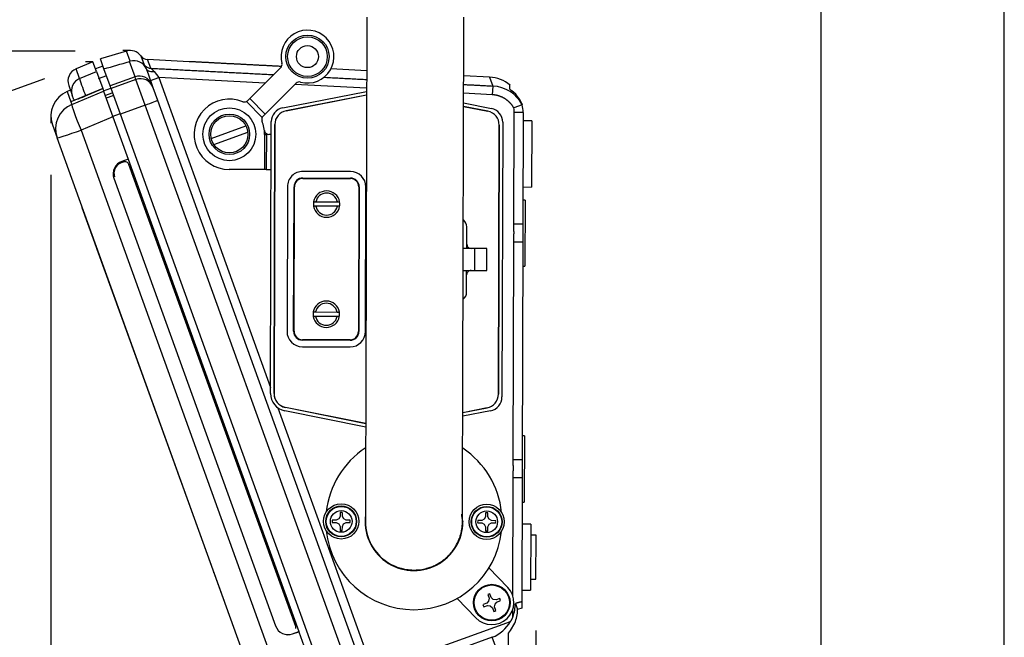
# Model space of a CAD drawing. Extents: x 157 to 1624, y 101 to 2376.
# Drawn here: x 1400 to 1624, y 1433 to 1573 of the extents above; entities that cross this region are included whole.
import ezdxf

# ---------------------------------------------------------------- set-up
doc = ezdxf.new("R2010")
doc.units = 0
doc.header["$LTSCALE"] = 8.333333
doc.layers.get('0').update_dxf_attribs({"linetype": 'CONTINUOUS'})
doc.layers.get('DEFPOINTS').update_dxf_attribs({"linetype": 'CONTINUOUS'})
doc.layers.add('ENTRY', color=7, linetype='CONTINUOUS')

msp = doc.modelspace()

# ---------------------------------------------------------------- linework, layer by layer
at = {"color": 7, "linetype": 'CONTINUOUS'}
for p, q in [((1412.9, 1565.78), (1346.66, 1565.78)), ((1424.57, 1565.78), (1418.67, 1563.99)), ((1425.44, 1565.91), (1423.77, 1565.91)), ((1425.4, 1563.48), (1424.57, 1565.78)), ((1416.98, 1563.38), (1413.14, 1561.77)), ((1416.98, 1563.38), (1415.31, 1563.38)), ((1417.78, 1561.16), (1416.98, 1563.38)), ((1419.47, 1561.77), (1418.67, 1563.99)), ((1425.25, 1563.43), (1425.4, 1563.48)), ((1426.52, 1559.92), (1425.25, 1563.43)), ((1427.86, 1564.68), (1428.57, 1562.7)), ((1430.08, 1561.89), (1429.37, 1563.87)), ((1438.82, 1563.38), (1429.37, 1563.87)), ((1413.94, 1559.55), (1413.14, 1561.77)), ((1413.94, 1559.55), (1417.78, 1561.16)), ((1419.25, 1562.39), (1417.55, 1561.78)), ((1417.78, 1561.16), (1419.18, 1557.27)), ((1420.87, 1557.88), (1419.47, 1561.77)), ((1429.08, 1561.65), (1429.02, 1561.83)), ((1429.08, 1561.65), (1430.32, 1558.23)), ((1430.83, 1561.18), (1431.88, 1559.79)), ((1459.57, 1562.03), (1452.52, 1555.02)), ((1479.06, 1561.31), (1470.94, 1561.72)), ((1420.05, 1560.17), (1418.17, 1559.5)), ((1426.52, 1559.92), (1420.87, 1557.88)), ((1426.73, 1559.34), (1421.08, 1557.31)), ((1426.73, 1559.34), (1426.52, 1559.92)), ((1428.83, 1553.52), (1426.73, 1559.34)), ((1430, 1559.12), (1431.88, 1559.79)), ((1456.06, 1558.54), (1431.88, 1559.79)), ((1431.88, 1559.79), (1457.26, 1489.46)), ((1506.94, 1559.87), (1501.06, 1560.17)), ((1506.94, 1559.87), (1507.67, 1557.86)), ((1411.87, 1556.9), (1411.12, 1556.58)), ((1411.48, 1557.98), (1412.28, 1555.77)), ((1419.18, 1557.27), (1411.97, 1554.24)), ((1412.17, 1553.68), (1419.39, 1556.7)), ((1415.31, 1555.65), (1419.18, 1557.27)), ((1419.18, 1557.27), (1419.39, 1556.7)), ((1419.36, 1556.78), (1421.05, 1557.39)), ((1419.39, 1556.7), (1421.49, 1550.88)), ((1421.08, 1557.31), (1420.87, 1557.88)), ((1423.19, 1551.48), (1421.08, 1557.31)), ((1430.32, 1558.23), (1430.56, 1557.54)), ((1430.56, 1557.54), (1431.62, 1554.63)), ((1456.05, 1551.48), (1463.1, 1558.48)), ((1479.05, 1557.35), (1462.8, 1558.19)), ((1507.67, 1557.86), (1507.56, 1555.87)), ((1511.55, 1557.11), (1511.55, 1558.11)), ((1411.12, 1556.58), (1411.97, 1554.24)), ((1412.67, 1554.7), (1412.28, 1555.77)), ((1421.45, 1556.29), (1419.57, 1555.61)), ((1421.66, 1555.71), (1419.78, 1555.03)), ((1431.62, 1554.63), (1477.82, 1426.58)), ((1452.02, 1554.52), (1452.52, 1555.02)), ((1452.52, 1555.02), (1456.05, 1551.48)), ((1460.01, 1552.9), (1479.05, 1556.62)), ((1460.81, 1552.26), (1479.05, 1555.82)), ((1479.05, 1555.81), (1460.81, 1552.25)), ((1507.56, 1555.87), (1501.05, 1556.2)), ((1411.97, 1554.24), (1412.17, 1553.68)), ((1428.83, 1553.52), (1423.19, 1551.48)), ((1475.04, 1425.47), (1428.83, 1553.52)), ((1455.37, 1550.74), (1451.79, 1554.35)), ((1501.04, 1554.04), (1507.35, 1552.77)), ((1501.04, 1553.24), (1506.55, 1552.13)), ((1506.55, 1552.12), (1501.04, 1553.23)), ((1514.35, 1553.56), (1512.45, 1552.88)), ((1514.28, 1553.88), (1514.35, 1553.56)), ((1514.35, 1553.56), (1514.35, 1553.56)), ((1407.45, 1551.05), (1407.45, 1549.39)), ((1421.49, 1550.88), (1414.27, 1547.86)), ((1423.17, 1551.53), (1421.28, 1550.86)), ((1421.49, 1550.88), (1424.96, 1541.27)), ((1469.39, 1423.43), (1423.19, 1551.48)), ((1456.05, 1551.48), (1455.55, 1550.98)), ((1512.46, 1526.49), (1512.53, 1551.86)), ((1514.53, 1551.86), (1512.53, 1551.86)), ((1514.53, 1551.86), (1514.46, 1526.48)), ((1407.81, 1549.02), (1408.85, 1546.12)), ((1414.27, 1547.86), (1457.95, 1426.81)), ((1443.81, 1545.96), (1451.66, 1548.79)), ((1457.25, 1488.08), (1457.42, 1549.77)), ((1458.05, 1488.06), (1458.22, 1549.12)), ((1458.22, 1549.12), (1458.05, 1488.07)), ((1509.12, 1548.98), (1508.95, 1487.92)), ((1508.95, 1487.93), (1509.12, 1548.98)), ((1509.92, 1549.62), (1509.75, 1487.28)), ((1516.53, 1549.93), (1514.53, 1549.94)), ((1516.53, 1549.93), (1516.48, 1534.93)), ((1452.53, 1425.07), (1408.85, 1546.12)), ((1444.41, 1544.58), (1452.08, 1547.35)), ((1455.91, 1546.88), (1455.88, 1538.88)), ((1455.91, 1546.88), (1456.31, 1546.88)), ((1456.31, 1546.88), (1456.28, 1538.88)), ((1456.91, 1546.88), (1456.85, 1546.88)), ((1424.96, 1541.27), (1423.54, 1540.76)), ((1424.96, 1541.27), (1463.66, 1434.02)), ((1423.86, 1540.62), (1423.39, 1540.45)), ((1423.86, 1540.61), (1423.39, 1540.44)), ((1423.39, 1540.45), (1423.39, 1540.44)), ((1423.86, 1540.61), (1423.86, 1540.62)), ((1462.97, 1435.2), (1425.14, 1540.02)), ((1425.14, 1540.02), (1425.14, 1540.01)), ((1462.96, 1435.19), (1425.14, 1540.01)), ((1455.88, 1538.88), (1447.88, 1538.9)), ((1456.28, 1538.88), (1455.88, 1538.88)), ((1456.28, 1538.88), (1456.88, 1538.88)), ((1407.45, 1537.72), (1407.45, 1351.73)), ((1421.74, 1536.93), (1458.41, 1435.31)), ((1421.76, 1538.42), (1421.76, 1538.41)), ((1475.39, 1538.45), (1464.59, 1538.48)), ((1464.59, 1536.98), (1475.39, 1536.95)), ((1464.59, 1536.88), (1475.39, 1536.85)), ((1461.08, 1534.99), (1460.99, 1502.19)), ((1462.49, 1502.18), (1462.58, 1534.98)), ((1462.59, 1502.18), (1462.68, 1534.98)), ((1477.28, 1534.94), (1477.19, 1502.14)), ((1477.38, 1534.94), (1477.29, 1502.14)), ((1478.79, 1502.14), (1478.88, 1534.94)), ((1514.48, 1534.94), (1516.48, 1534.93)), ((1414.56, 1530.3), (1414.47, 1530.26)), ((1414.47, 1530.26), (1446.7, 1440.95)), ((1467.52, 1530.57), (1467.01, 1530.57)), ((1467.02, 1531.57), (1467.53, 1531.57)), ((1472.42, 1530.55), (1467.52, 1530.57)), ((1467.53, 1531.57), (1472.42, 1531.55)), ((1472.42, 1531.55), (1472.93, 1531.55)), ((1472.93, 1530.55), (1472.42, 1530.55)), ((1514.98, 1531.94), (1514.48, 1531.94)), ((1514.98, 1531.94), (1514.93, 1516.94)), ((1501.75, 1520.97), (1501.76, 1525.87)), ((1514.46, 1526.48), (1512.46, 1526.49)), ((1514.46, 1526.48), (1514.45, 1522.4)), ((1416.99, 1523.25), (1417, 1523.26)), ((1416.99, 1523.25), (1417.85, 1520.86)), ((1503.6, 1520.97), (1500.95, 1520.98)), ((1503.58, 1515.97), (1503.6, 1520.97)), ((1506.35, 1520.96), (1503.6, 1520.97)), ((1506.33, 1515.96), (1506.35, 1520.96)), ((1512.31, 1472.99), (1512.45, 1522.4)), ((1514.45, 1522.4), (1512.45, 1522.4)), ((1514.45, 1522.4), (1514.31, 1472.98)), ((1417.85, 1520.86), (1417.86, 1520.86)), ((1417.85, 1520.86), (1435.51, 1471.93)), ((1514.43, 1516.94), (1514.93, 1516.94)), ((1500.94, 1515.98), (1503.58, 1515.97)), ((1501.72, 1511.07), (1501.73, 1515.97)), ((1503.58, 1515.97), (1506.33, 1515.96)), ((1466.95, 1506.57), (1467.46, 1506.57)), ((1467.45, 1505.57), (1466.95, 1505.57)), ((1472.35, 1505.55), (1467.45, 1505.57)), ((1467.46, 1506.57), (1472.36, 1506.55)), ((1472.86, 1505.55), (1472.35, 1505.55)), ((1472.36, 1506.55), (1472.86, 1506.55)), ((1464.48, 1498.68), (1475.28, 1498.65)), ((1475.29, 1500.25), (1464.49, 1500.28)), ((1475.29, 1500.15), (1464.49, 1500.18)), ((1458.94, 1484.81), (1480.49, 1425.08)), ((1478.84, 1480.46), (1460.47, 1484.15)), ((1460.62, 1484.93), (1478.84, 1481.26)), ((1478.84, 1481.26), (1460.62, 1484.92)), ((1500.85, 1483.72), (1506.37, 1484.8)), ((1506.37, 1484.79), (1500.85, 1483.71)), ((1507.17, 1484.15), (1500.85, 1482.91)), ((1514.83, 1478.44), (1514.33, 1478.44)), ((1514.83, 1478.44), (1514.79, 1463.44)), ((1435.51, 1471.93), (1435.52, 1471.94)), ((1435.51, 1471.93), (1436.68, 1468.7)), ((1514.31, 1472.98), (1512.31, 1472.99)), ((1514.31, 1472.98), (1514.3, 1468.9)), ((1436.68, 1468.7), (1436.68, 1468.7)), ((1512.23, 1442.06), (1512.3, 1468.9)), ((1514.3, 1468.9), (1512.3, 1468.9)), ((1514.3, 1468.9), (1514.22, 1440.74)), ((1514.29, 1463.44), (1514.79, 1463.44)), ((1473.04, 1461.08), (1473.02, 1460.17)), ((1473.55, 1460.17), (1473.54, 1461.08)), ((1506.04, 1460.99), (1506.02, 1460.08)), ((1506.55, 1460.08), (1506.54, 1460.99)), ((1472.15, 1459.31), (1471.25, 1459.3)), ((1471.25, 1458.8), (1472.15, 1458.78)), ((1472.72, 1459.61), (1472.15, 1459.31)), ((1472.15, 1458.78), (1472.71, 1458.48)), ((1472.71, 1458.48), (1473.01, 1457.91)), ((1473.02, 1460.17), (1472.72, 1459.61)), ((1473.54, 1457.91), (1473.84, 1458.48)), ((1473.85, 1459.61), (1473.55, 1460.17)), ((1473.84, 1458.48), (1474.41, 1458.77)), ((1474.41, 1459.31), (1473.85, 1459.61)), ((1475.32, 1459.29), (1474.41, 1459.31)), ((1474.41, 1458.77), (1475.31, 1458.79)), ((1505.15, 1459.22), (1504.25, 1459.21)), ((1504.25, 1458.71), (1505.15, 1458.69)), ((1505.72, 1459.52), (1505.15, 1459.22)), ((1505.15, 1458.69), (1505.71, 1458.39)), ((1506.02, 1460.08), (1505.72, 1459.52)), ((1506.85, 1459.52), (1506.55, 1460.08)), ((1506.84, 1458.38), (1507.41, 1458.68)), ((1507.41, 1459.21), (1506.85, 1459.52)), ((1508.32, 1459.2), (1507.41, 1459.21)), ((1507.41, 1458.68), (1508.31, 1458.7)), ((1516.27, 1458.43), (1514.27, 1458.44)), ((1516.27, 1458.43), (1516.23, 1443.43)), ((1473.01, 1457.91), (1473.02, 1457.01)), ((1473.52, 1457.01), (1473.54, 1457.91)), ((1505.71, 1458.39), (1506.01, 1457.82)), ((1506.01, 1457.82), (1506.02, 1456.92)), ((1506.52, 1456.92), (1506.54, 1457.82)), ((1506.54, 1457.82), (1506.84, 1458.38)), ((1517.47, 1455.93), (1516.27, 1455.93)), ((1517.44, 1445.93), (1517.47, 1455.93)), ((1444.36, 1447.4), (1444.37, 1447.41)), ((1511.05, 1444.07), (1506.8, 1448.49)), ((1516.24, 1445.93), (1517.44, 1445.93)), ((1514.23, 1443.44), (1516.23, 1443.43)), ((1446.79, 1440.98), (1446.7, 1440.95)), ((1499.59, 1441.57), (1503.84, 1437.14)), ((1506.72, 1440.95), (1506.29, 1440.47)), ((1506.52, 1442.43), (1506.81, 1441.58)), ((1506.81, 1441.58), (1506.72, 1440.95)), ((1507.31, 1441.76), (1506.99, 1442.6)), ((1507.78, 1441.33), (1507.31, 1441.76)), ((1508.42, 1441.24), (1507.78, 1441.33)), ((1508.17, 1440.27), (1508.6, 1440.74)), ((1509.27, 1441.53), (1508.42, 1441.24)), ((1508.6, 1440.74), (1509.44, 1441.06)), ((1514.22, 1440.74), (1514.22, 1439.36)), ((1506.29, 1440.47), (1505.45, 1440.15)), ((1505.61, 1439.68), (1506.47, 1439.97)), ((1506.47, 1439.97), (1507.1, 1439.88)), ((1507.1, 1439.88), (1507.58, 1439.45)), ((1507.58, 1439.45), (1507.9, 1438.61)), ((1508.08, 1439.63), (1508.17, 1440.27)), ((1508.37, 1438.78), (1508.08, 1439.63)), ((1512.22, 1437.43), (1512.22, 1439.13)), ((1512.79, 1440.38), (1513.28, 1439.02)), ((1514.22, 1439.36), (1513.28, 1439.02)), ((1480.49, 1425.08), (1511.68, 1436.34)), ((1462.25, 1433.51), (1463.66, 1434.02)), ((1462.25, 1433.5), (1463.66, 1434.01)), ((1462.96, 1435.19), (1462.97, 1435.2)), ((1463.02, 1434.72), (1463.02, 1434.73)), ((1463.66, 1434.02), (1463.66, 1434.01)), ((1463.66, 1434.01), (1467.7, 1422.81)), ((1511.69, 1434.3), (1512.63, 1435.94)), ((1512.65, 1435.94), (1512.63, 1435.94)), ((1517.44, 1434.26), (1517.44, 1351.73)), ((1462.25, 1433.51), (1462.25, 1433.5)), ((1507.56, 1432.73), (1480.77, 1423.07)), ((1508.93, 1428.93), (1507.56, 1432.73)), ((1511.2, 1430.2), (1511.21, 1433.67))]:
    msp.add_line(p, q, dxfattribs=at)
for points in [[(1479.1, 1573.47), (1479.09, 1572.39), (1479.09, 1571.3), (1479.09, 1570.22), (1479.08, 1569.13), (1479.08, 1568.05), (1479.08, 1566.96), (1479.07, 1565.88), (1479.07, 1564.79), (1479.07, 1563.71), (1479.07, 1562.62), (1479.06, 1561.54), (1479.06, 1560.45), (1479.06, 1559.37), (1479.05, 1558.28), (1479.05, 1557.2), (1479.05, 1556.11), (1479.04, 1555.03), (1479.04, 1553.94), (1479.04, 1552.86), (1479.04, 1551.77), (1479.03, 1550.69), (1479.03, 1549.6), (1479.03, 1548.52), (1479.02, 1547.43), (1479.02, 1546.35), (1479.02, 1545.26), (1479.01, 1544.18), (1479.01, 1543.09), (1479.01, 1542), (1479.01, 1540.92), (1479, 1539.83), (1479, 1538.75), (1479, 1537.66), (1478.99, 1536.58), (1478.99, 1535.49), (1478.99, 1534.41), (1478.98, 1533.32), (1478.98, 1532.24), (1478.98, 1531.15), (1478.98, 1530.07), (1478.97, 1528.98), (1478.97, 1527.9), (1478.97, 1526.81), (1478.96, 1525.73), (1478.96, 1524.64), (1478.96, 1523.56), (1478.96, 1522.47), (1478.95, 1521.39), (1478.95, 1520.3), (1478.95, 1519.22), (1478.94, 1518.13), (1478.94, 1517.05), (1478.94, 1515.96), (1478.93, 1514.88), (1478.93, 1513.79), (1478.93, 1512.71), (1478.93, 1511.62), (1478.92, 1510.54), (1478.92, 1509.45), (1478.92, 1508.37), (1478.91, 1507.28), (1478.91, 1506.2), (1478.91, 1505.11), (1478.9, 1504.03), (1478.9, 1502.94), (1478.9, 1501.86), (1478.9, 1500.77), (1478.89, 1499.68), (1478.89, 1498.6), (1478.89, 1497.51), (1478.88, 1496.43), (1478.88, 1495.34), (1478.88, 1494.26), (1478.87, 1493.19), (1478.87, 1492.11), (1478.87, 1491.05), (1478.87, 1489.99), (1478.86, 1488.93), (1478.86, 1487.88), (1478.86, 1486.84), (1478.85, 1485.81), (1478.85, 1484.79), (1478.85, 1483.78), (1478.85, 1482.78), (1478.84, 1481.79), (1478.84, 1480.82), (1478.84, 1479.85), (1478.84, 1478.9), (1478.83, 1477.97), (1478.83, 1477.04), (1478.83, 1476.14), (1478.83, 1475.25), (1478.82, 1474.38), (1478.82, 1473.52), (1478.82, 1472.68), (1478.82, 1471.86), (1478.81, 1471.06), (1478.81, 1470.28), (1478.81, 1469.52), (1478.81, 1468.78), (1478.81, 1468.06), (1478.81, 1467.37), (1478.8, 1466.69), (1478.8, 1466.04), (1478.8, 1465.41), (1478.8, 1464.81), (1478.8, 1464.22), (1478.8, 1463.67), (1478.8, 1463.13), (1478.8, 1462.63), (1478.8, 1462.15), (1478.8, 1461.69), (1478.8, 1461.26), (1478.8, 1460.85), (1478.8, 1460.48), (1478.8, 1460.13), (1478.8, 1459.8), (1478.8, 1459.51), (1478.8, 1459.25), (1478.8, 1459.01), (1478.8, 1458.8), (1478.81, 1458.62), (1478.81, 1458.46), (1478.81, 1458.33), (1478.81, 1458.22), (1478.81, 1458.14), (1478.82, 1458.08), (1478.82, 1458.03), (1478.82, 1458), (1478.83, 1457.97), (1478.83, 1457.95), (1478.83, 1457.93), (1478.84, 1457.9), (1478.84, 1457.87), (1478.84, 1457.84), (1478.85, 1457.8), (1478.85, 1457.76), (1478.86, 1457.72), (1478.86, 1457.68), (1478.86, 1457.64), (1478.87, 1457.6), (1478.87, 1457.56), (1478.88, 1457.52), (1478.88, 1457.49), (1478.89, 1457.45), (1478.9, 1457.41), (1478.9, 1457.36), (1478.91, 1457.31), (1478.92, 1457.25), (1478.93, 1457.19), (1478.94, 1457.13), (1478.95, 1457.05), (1478.97, 1456.96), (1478.99, 1456.87), (1479.01, 1456.76), (1479.03, 1456.65), (1479.06, 1456.52), (1479.1, 1456.37), (1479.14, 1456.22), (1479.18, 1456.04), (1479.24, 1455.86), (1479.3, 1455.65), (1479.38, 1455.42), (1479.47, 1455.17), (1479.57, 1454.9), (1479.7, 1454.6), (1479.85, 1454.27), (1480.03, 1453.91), (1480.25, 1453.51), (1480.51, 1453.07), (1480.84, 1452.58), (1481.26, 1452.04), (1481.79, 1451.44), (1482.44, 1450.8), (1483.24, 1450.15), (1484.08, 1449.59), (1484.6, 1449.29), (1485.01, 1449.09), (1485.37, 1448.92), (1485.7, 1448.78), (1486.01, 1448.66), (1486.31, 1448.56), (1486.6, 1448.47), (1486.87, 1448.39), (1487.14, 1448.32), (1487.4, 1448.26), (1487.65, 1448.21), (1487.89, 1448.16), (1488.13, 1448.12), (1488.36, 1448.09), (1488.6, 1448.06), (1488.83, 1448.04), (1489.07, 1448.02), (1489.33, 1448.01), (1489.6, 1448), (1489.9, 1448), (1490.25, 1448.01), (1490.73, 1448.04), (1491.54, 1448.14), (1492.29, 1448.29), (1492.7, 1448.39), (1492.98, 1448.47), (1493.23, 1448.55), (1493.48, 1448.64), (1493.73, 1448.73), (1493.99, 1448.83), (1494.25, 1448.94), (1494.5, 1449.06), (1494.76, 1449.19), (1495.02, 1449.32), (1495.27, 1449.47), (1495.53, 1449.62), (1495.78, 1449.77), (1496.03, 1449.94), (1496.27, 1450.12), (1496.52, 1450.3), (1496.76, 1450.49), (1496.99, 1450.69), (1497.23, 1450.9), (1497.45, 1451.11), (1497.67, 1451.34), (1497.89, 1451.56), (1498.1, 1451.8), (1498.3, 1452.04), (1498.49, 1452.28), (1498.68, 1452.53), (1498.86, 1452.78), (1499.02, 1453.03), (1499.18, 1453.28), (1499.32, 1453.53), (1499.46, 1453.77), (1499.59, 1454.01), (1499.7, 1454.24), (1499.81, 1454.48), (1499.91, 1454.7), (1500, 1454.93), (1500.08, 1455.14), (1500.16, 1455.36), (1500.23, 1455.57), (1500.3, 1455.77), (1500.36, 1455.97), (1500.41, 1456.16), (1500.46, 1456.34), (1500.5, 1456.52), (1500.54, 1456.7), (1500.57, 1456.86), (1500.6, 1457.02), (1500.63, 1457.18), (1500.65, 1457.32), (1500.67, 1457.46), (1500.69, 1457.6), (1500.71, 1457.72), (1500.72, 1457.84), (1500.73, 1457.96), (1500.74, 1458.06), (1500.75, 1458.17), (1500.76, 1458.26), (1500.76, 1458.35), (1500.77, 1458.43), (1500.77, 1458.51), (1500.77, 1458.58), (1500.77, 1458.64), (1500.78, 1458.7), (1500.78, 1458.75), (1500.78, 1458.79), (1500.78, 1458.84), (1500.78, 1458.87), (1500.78, 1458.91), (1500.78, 1458.95), (1500.78, 1459), (1500.78, 1459.07), (1500.78, 1459.16), (1500.78, 1459.27), (1500.78, 1459.41), (1500.78, 1459.59), (1500.78, 1459.8), (1500.78, 1460.03), (1500.78, 1460.3), (1500.78, 1460.59), (1500.79, 1460.91), (1500.79, 1461.26), (1500.79, 1461.63), (1500.79, 1462.04), (1500.79, 1462.47), (1500.79, 1462.93), (1500.79, 1463.41), (1500.79, 1463.92), (1500.8, 1464.46), (1500.8, 1465.02), (1500.8, 1465.61), (1500.8, 1466.22), (1500.8, 1466.85), (1500.8, 1467.51), (1500.81, 1468.19), (1500.81, 1468.9), (1500.81, 1469.63), (1500.81, 1470.38), (1500.81, 1471.15), (1500.82, 1471.94), (1500.82, 1472.75), (1500.82, 1473.58), (1500.82, 1474.42), (1500.83, 1475.29), (1500.83, 1476.17), (1500.83, 1477.07), (1500.83, 1477.99), (1500.84, 1478.92), (1500.84, 1479.87), (1500.84, 1480.83), (1500.84, 1481.81), (1500.85, 1482.79), (1500.85, 1483.79), (1500.85, 1484.8), (1500.85, 1485.82), (1500.86, 1486.85), (1500.86, 1487.89), (1500.86, 1488.94), (1500.87, 1489.99), (1500.87, 1491.06), (1500.87, 1492.12), (1500.87, 1493.2), (1500.88, 1494.28), (1500.88, 1495.36), (1500.88, 1496.44), (1500.89, 1497.53), (1500.89, 1498.61), (1500.89, 1499.7), (1500.9, 1500.79), (1500.9, 1501.87), (1500.9, 1502.96), (1500.9, 1504.04), (1500.91, 1505.13), (1500.91, 1506.21), (1500.91, 1507.3), (1500.92, 1508.38), (1500.92, 1509.47), (1500.92, 1510.55), (1500.93, 1511.64), (1500.93, 1512.72), (1500.93, 1513.81), (1500.93, 1514.89), (1500.94, 1515.98), (1500.94, 1517.06), (1500.94, 1518.15), (1500.95, 1519.23), (1500.95, 1520.32), (1500.95, 1521.4), (1500.96, 1522.49), (1500.96, 1523.57), (1500.96, 1524.66), (1500.96, 1525.74), (1500.97, 1526.83), (1500.97, 1527.91), (1500.97, 1529), (1500.98, 1530.08), (1500.98, 1531.17), (1500.98, 1532.25), (1500.99, 1533.34), (1500.99, 1534.42), (1500.99, 1535.51), (1500.99, 1536.59), (1501, 1537.68), (1501, 1538.76), (1501, 1539.85), (1501.01, 1540.93), (1501.01, 1542.02), (1501.01, 1543.1), (1501.01, 1544.19), (1501.02, 1545.28), (1501.02, 1546.36), (1501.02, 1547.45), (1501.03, 1548.53), (1501.03, 1549.62), (1501.03, 1550.7), (1501.04, 1551.79), (1501.04, 1552.87), (1501.04, 1553.96), (1501.04, 1555.04), (1501.05, 1556.13), (1501.05, 1557.21), (1501.05, 1558.3), (1501.06, 1559.38), (1501.06, 1560.47), (1501.06, 1561.55), (1501.07, 1562.64), (1501.07, 1563.72), (1501.07, 1564.81), (1501.07, 1565.89), (1501.08, 1566.98), (1501.08, 1568.06), (1501.08, 1569.15), (1501.09, 1570.23), (1501.09, 1571.32), (1501.09, 1572.4), (1501.1, 1573.49)], [(1459.62, 1562.31), (1459.44, 1562.31), (1459.26, 1562.32), (1459.07, 1562.33), (1458.89, 1562.34), (1458.7, 1562.35), (1458.52, 1562.36), (1458.33, 1562.37), (1458.15, 1562.38), (1457.96, 1562.39), (1457.78, 1562.4), (1457.59, 1562.41), (1457.41, 1562.42), (1457.22, 1562.43), (1457.03, 1562.44), (1456.85, 1562.45), (1456.66, 1562.46), (1456.47, 1562.47), (1456.28, 1562.48), (1456.1, 1562.49), (1455.91, 1562.5), (1455.72, 1562.51), (1455.53, 1562.51), (1455.34, 1562.52), (1455.16, 1562.53), (1454.97, 1562.54), (1454.78, 1562.55), (1454.59, 1562.56), (1454.4, 1562.57), (1454.21, 1562.58), (1454.02, 1562.59), (1453.83, 1562.6), (1453.64, 1562.61), (1453.45, 1562.62), (1453.26, 1562.63), (1453.07, 1562.64), (1452.88, 1562.65), (1452.69, 1562.66), (1452.5, 1562.67), (1452.31, 1562.68), (1452.12, 1562.69), (1451.93, 1562.7), (1451.74, 1562.71), (1451.55, 1562.72), (1451.36, 1562.73), (1451.17, 1562.74), (1450.98, 1562.75), (1450.8, 1562.76), (1450.61, 1562.77), (1450.42, 1562.78), (1450.23, 1562.79), (1450.04, 1562.8), (1449.85, 1562.81), (1449.66, 1562.82), (1449.47, 1562.83), (1449.28, 1562.84), (1449.09, 1562.85), (1448.91, 1562.86), (1448.72, 1562.87), (1448.53, 1562.88), (1448.34, 1562.89), (1448.15, 1562.9), (1447.97, 1562.91), (1447.78, 1562.91), (1447.59, 1562.92), (1447.41, 1562.93), (1447.22, 1562.94), (1447.03, 1562.95), (1446.84, 1562.96), (1446.66, 1562.97), (1446.47, 1562.98), (1446.29, 1562.99), (1446.1, 1563), (1445.91, 1563.01), (1445.73, 1563.02), (1445.54, 1563.03), (1445.36, 1563.04), (1445.17, 1563.05), (1444.99, 1563.06), (1444.8, 1563.07), (1444.62, 1563.08), (1444.43, 1563.09), (1444.25, 1563.1), (1444.07, 1563.11), (1443.88, 1563.12), (1443.7, 1563.13), (1443.52, 1563.14), (1443.34, 1563.15), (1443.16, 1563.16), (1442.98, 1563.16), (1442.8, 1563.17), (1442.62, 1563.18), (1442.44, 1563.19), (1442.27, 1563.2), (1442.09, 1563.21), (1441.92, 1563.22), (1441.74, 1563.23), (1441.57, 1563.24), (1441.4, 1563.25), (1441.23, 1563.26), (1441.06, 1563.26), (1440.9, 1563.27), (1440.73, 1563.28), (1440.57, 1563.29), (1440.41, 1563.3), (1440.26, 1563.31), (1440.11, 1563.31), (1439.96, 1563.32), (1439.82, 1563.33), (1439.68, 1563.34), (1439.54, 1563.34), (1439.42, 1563.35), (1439.3, 1563.36), (1439.19, 1563.36), (1439.09, 1563.37), (1439, 1563.37), (1438.92, 1563.38), (1438.86, 1563.38), (1438.82, 1563.38), (1438.79, 1563.38), (1438.79, 1563.38)], [(1428.57, 1562.7), (1428.81, 1562.44), (1429.08, 1562.22), (1429.4, 1562.05), (1429.73, 1561.94), (1430.08, 1561.89)], [(1429.02, 1561.83), (1429.13, 1561.62), (1429.31, 1561.44), (1429.54, 1561.3), (1429.81, 1561.2), (1430.13, 1561.14), (1430.47, 1561.14), (1430.83, 1561.18)], [(1430.08, 1561.89), (1430.47, 1561.87), (1430.86, 1561.85), (1431.24, 1561.83), (1431.63, 1561.81), (1432.02, 1561.79), (1432.41, 1561.77), (1432.79, 1561.75), (1433.18, 1561.73), (1433.57, 1561.71), (1433.96, 1561.69), (1434.34, 1561.67), (1434.73, 1561.65), (1435.12, 1561.63), (1435.51, 1561.61), (1435.89, 1561.59), (1436.28, 1561.57), (1436.67, 1561.55), (1437.06, 1561.53), (1437.44, 1561.51), (1437.83, 1561.49), (1438.22, 1561.47), (1438.6, 1561.45), (1438.99, 1561.43), (1439.38, 1561.41), (1439.77, 1561.39), (1440.15, 1561.37), (1440.54, 1561.35), (1440.93, 1561.33), (1441.32, 1561.31), (1441.7, 1561.29), (1442.09, 1561.27), (1442.48, 1561.25), (1442.87, 1561.23), (1443.25, 1561.21), (1443.64, 1561.19), (1444.03, 1561.17), (1444.42, 1561.14), (1444.8, 1561.12), (1445.19, 1561.1), (1445.58, 1561.08), (1445.97, 1561.06), (1446.35, 1561.04), (1446.74, 1561.02), (1447.13, 1561), (1447.51, 1560.98), (1447.9, 1560.96), (1448.29, 1560.94), (1448.68, 1560.92), (1449.06, 1560.9), (1449.45, 1560.88), (1449.84, 1560.86), (1450.23, 1560.84), (1450.61, 1560.82), (1451, 1560.8), (1451.39, 1560.78), (1451.78, 1560.76), (1452.16, 1560.74), (1452.55, 1560.72), (1452.94, 1560.7), (1453.33, 1560.68), (1453.71, 1560.66), (1454.1, 1560.64), (1454.49, 1560.62), (1454.88, 1560.6), (1455.26, 1560.58), (1455.65, 1560.56), (1456.04, 1560.54), (1456.42, 1560.52), (1456.81, 1560.5), (1457.2, 1560.48), (1457.59, 1560.46), (1457.97, 1560.44)], [(1413.94, 1559.55), (1413.44, 1559.28), (1413, 1558.93), (1412.63, 1558.49), (1412.35, 1557.99), (1412.18, 1557.45), (1412.1, 1556.89), (1412.14, 1556.32), (1412.28, 1555.77)], [(1430.56, 1557.54), (1430.31, 1558.07), (1429.96, 1558.55), (1429.52, 1558.94), (1429.02, 1559.24), (1428.46, 1559.44), (1427.88, 1559.52), (1427.3, 1559.49), (1426.73, 1559.34)], [(1469.23, 1559.86), (1469.64, 1559.84), (1470.05, 1559.81), (1470.46, 1559.79), (1470.87, 1559.77), (1471.28, 1559.75), (1471.69, 1559.73), (1472.1, 1559.71), (1472.51, 1559.69), (1472.92, 1559.67), (1473.33, 1559.64), (1473.73, 1559.62), (1474.14, 1559.6), (1474.55, 1559.58), (1474.96, 1559.56), (1475.37, 1559.54), (1475.78, 1559.52), (1476.19, 1559.5), (1476.6, 1559.47), (1477.01, 1559.45), (1477.42, 1559.43), (1477.83, 1559.41), (1478.24, 1559.39), (1478.65, 1559.37), (1479.06, 1559.35)], [(1501.05, 1558.2), (1501.33, 1558.19), (1501.6, 1558.18), (1501.88, 1558.16), (1502.16, 1558.15), (1502.43, 1558.13), (1502.71, 1558.12), (1502.98, 1558.1), (1503.26, 1558.09), (1503.53, 1558.08), (1503.81, 1558.06), (1504.08, 1558.05), (1504.36, 1558.03), (1504.64, 1558.02), (1504.91, 1558), (1505.19, 1557.99), (1505.46, 1557.98), (1505.74, 1557.96), (1506.01, 1557.95), (1506.29, 1557.93), (1506.56, 1557.92), (1506.84, 1557.9), (1507.12, 1557.89), (1507.39, 1557.88), (1507.67, 1557.86)], [(1428.83, 1553.52), (1429.38, 1553.72), (1429.91, 1553.91), (1430.39, 1554.1), (1430.81, 1554.26), (1431.16, 1554.41), (1431.41, 1554.52), (1431.57, 1554.59), (1431.62, 1554.63)], [(1512.45, 1552.88), (1512.42, 1552.93), (1512.38, 1552.99), (1512.35, 1553.04), (1512.32, 1553.09), (1512.28, 1553.14), (1512.25, 1553.2), (1512.21, 1553.25), (1512.18, 1553.3), (1512.14, 1553.35), (1512.11, 1553.4), (1512.07, 1553.45), (1512.03, 1553.5), (1512, 1553.55), (1511.96, 1553.6), (1511.92, 1553.65), (1511.88, 1553.69), (1511.84, 1553.74), (1511.8, 1553.79), (1511.76, 1553.84), (1511.72, 1553.88), (1511.68, 1553.93), (1511.63, 1553.97), (1511.59, 1554.02), (1511.55, 1554.06), (1511.5, 1554.11), (1511.46, 1554.15), (1511.41, 1554.19), (1511.37, 1554.24), (1511.32, 1554.28), (1511.28, 1554.32), (1511.23, 1554.36), (1511.18, 1554.41), (1511.14, 1554.45), (1511.09, 1554.49), (1511.04, 1554.53), (1510.99, 1554.57), (1510.94, 1554.6), (1510.89, 1554.64), (1510.84, 1554.68), (1510.79, 1554.72), (1510.74, 1554.75), (1510.69, 1554.79), (1510.64, 1554.82), (1510.59, 1554.86), (1510.54, 1554.89), (1510.49, 1554.93), (1510.44, 1554.96), (1510.38, 1554.99), (1510.33, 1555.02), (1510.28, 1555.05), (1510.22, 1555.09), (1510.17, 1555.12), (1510.12, 1555.15), (1510.06, 1555.18), (1510.01, 1555.2), (1509.95, 1555.23), (1509.89, 1555.26), (1509.84, 1555.29), (1509.78, 1555.31), (1509.73, 1555.34), (1509.67, 1555.37), (1509.61, 1555.39), (1509.55, 1555.41), (1509.5, 1555.44), (1509.44, 1555.46), (1509.38, 1555.48), (1509.32, 1555.51), (1509.26, 1555.53), (1509.2, 1555.55), (1509.14, 1555.57), (1509.09, 1555.59), (1509.03, 1555.61), (1508.97, 1555.62), (1508.91, 1555.64), (1508.85, 1555.66), (1508.79, 1555.67), (1508.73, 1555.69), (1508.67, 1555.7), (1508.61, 1555.72), (1508.55, 1555.73), (1508.49, 1555.75), (1508.43, 1555.76), (1508.37, 1555.77), (1508.3, 1555.78), (1508.24, 1555.79), (1508.18, 1555.8), (1508.12, 1555.81), (1508.06, 1555.82), (1508, 1555.83), (1507.94, 1555.83), (1507.87, 1555.84), (1507.81, 1555.85), (1507.75, 1555.85), (1507.69, 1555.86), (1507.63, 1555.86), (1507.56, 1555.87)], [(1412.17, 1553.68), (1411.17, 1553.14), (1410.29, 1552.42), (1409.56, 1551.55), (1409, 1550.56), (1408.65, 1549.48), (1408.5, 1548.35), (1408.57, 1547.22), (1408.85, 1546.12)], [(1412.17, 1553.68), (1412.18, 1553.5), (1412.27, 1553.12), (1412.45, 1552.55), (1412.71, 1551.82), (1413.03, 1550.95), (1413.41, 1549.97), (1413.83, 1548.93), (1414.27, 1547.86)], [(1408.85, 1546.12), (1408.97, 1546.12), (1409.28, 1546.19), (1409.78, 1546.34), (1410.45, 1546.55), (1411.27, 1546.81), (1412.2, 1547.13), (1413.21, 1547.48), (1414.27, 1547.86)], [(1423.54, 1540.76), (1423.01, 1540.51), (1422.54, 1540.16), (1422.15, 1539.72), (1421.85, 1539.22), (1421.65, 1538.67), (1421.56, 1538.09), (1421.59, 1537.5), (1421.74, 1536.93)], [(1423.39, 1540.44), (1422.95, 1540.23), (1422.55, 1539.94), (1422.23, 1539.57), (1421.97, 1539.15), (1421.81, 1538.69), (1421.74, 1538.21), (1421.76, 1537.72), (1421.89, 1537.24)], [(1423.39, 1540.45), (1422.98, 1540.26), (1422.61, 1539.99), (1422.29, 1539.67), (1422.04, 1539.29), (1421.86, 1538.87), (1421.76, 1538.42)], [(1425.14, 1540.02), (1425.06, 1540.2), (1424.94, 1540.35), (1424.79, 1540.48), (1424.63, 1540.58), (1424.44, 1540.65), (1424.25, 1540.68), (1424.05, 1540.67), (1423.86, 1540.62)], [(1425.14, 1540.01), (1425.05, 1540.18), (1424.94, 1540.34), (1424.79, 1540.47), (1424.62, 1540.57), (1424.44, 1540.64), (1424.24, 1540.67), (1424.05, 1540.66), (1423.86, 1540.61)], [(1512.45, 1522.4), (1512.45, 1522.46), (1512.45, 1522.51), (1512.45, 1522.57), (1512.45, 1522.63), (1512.45, 1522.69), (1512.45, 1522.74), (1512.45, 1522.8), (1512.45, 1522.86), (1512.45, 1522.91), (1512.46, 1522.97), (1512.46, 1523.03), (1512.46, 1523.08), (1512.46, 1523.14), (1512.46, 1523.2), (1512.46, 1523.25), (1512.46, 1523.31), (1512.46, 1523.37), (1512.46, 1523.42), (1512.46, 1523.48), (1512.47, 1523.54), (1512.47, 1523.59), (1512.47, 1523.65), (1512.47, 1523.71), (1512.47, 1523.76), (1512.47, 1523.82), (1512.47, 1523.88), (1512.47, 1523.93), (1512.47, 1523.99), (1512.47, 1524.05), (1512.47, 1524.1), (1512.47, 1524.16), (1512.47, 1524.22), (1512.47, 1524.27), (1512.47, 1524.33), (1512.48, 1524.39), (1512.48, 1524.44), (1512.48, 1524.5), (1512.48, 1524.56), (1512.48, 1524.61), (1512.48, 1524.67), (1512.48, 1524.73), (1512.48, 1524.78), (1512.47, 1524.84), (1512.47, 1524.9), (1512.47, 1524.96), (1512.47, 1525.01), (1512.47, 1525.07), (1512.47, 1525.13), (1512.47, 1525.18), (1512.47, 1525.24), (1512.47, 1525.3), (1512.47, 1525.35), (1512.47, 1525.41), (1512.47, 1525.47), (1512.47, 1525.52), (1512.47, 1525.58), (1512.47, 1525.64), (1512.47, 1525.69), (1512.47, 1525.75), (1512.47, 1525.81), (1512.46, 1525.86), (1512.46, 1525.92), (1512.46, 1525.98), (1512.46, 1526.03), (1512.46, 1526.09), (1512.46, 1526.15), (1512.46, 1526.2), (1512.46, 1526.26), (1512.46, 1526.32), (1512.46, 1526.37), (1512.46, 1526.43), (1512.46, 1526.49)], [(1512.3, 1468.9), (1512.3, 1468.96), (1512.3, 1469.02), (1512.3, 1469.07), (1512.3, 1469.13), (1512.3, 1469.19), (1512.31, 1469.24), (1512.31, 1469.3), (1512.31, 1469.36), (1512.31, 1469.41), (1512.31, 1469.47), (1512.31, 1469.53), (1512.31, 1469.58), (1512.31, 1469.64), (1512.31, 1469.7), (1512.31, 1469.75), (1512.31, 1469.81), (1512.32, 1469.87), (1512.32, 1469.92), (1512.32, 1469.98), (1512.32, 1470.04), (1512.32, 1470.09), (1512.32, 1470.15), (1512.32, 1470.21), (1512.32, 1470.26), (1512.32, 1470.32), (1512.32, 1470.38), (1512.32, 1470.43), (1512.32, 1470.49), (1512.33, 1470.55), (1512.33, 1470.6), (1512.33, 1470.66), (1512.33, 1470.72), (1512.33, 1470.77), (1512.33, 1470.83), (1512.33, 1470.89), (1512.33, 1470.94), (1512.33, 1471), (1512.33, 1471.06), (1512.33, 1471.11), (1512.33, 1471.17), (1512.33, 1471.23), (1512.33, 1471.29), (1512.33, 1471.34), (1512.33, 1471.4), (1512.33, 1471.46), (1512.33, 1471.51), (1512.33, 1471.57), (1512.33, 1471.63), (1512.33, 1471.68), (1512.32, 1471.74), (1512.32, 1471.8), (1512.32, 1471.85), (1512.32, 1471.91), (1512.32, 1471.97), (1512.32, 1472.02), (1512.32, 1472.08), (1512.32, 1472.14), (1512.32, 1472.19), (1512.32, 1472.25), (1512.32, 1472.31), (1512.32, 1472.36), (1512.32, 1472.42), (1512.32, 1472.48), (1512.32, 1472.53), (1512.31, 1472.59), (1512.31, 1472.65), (1512.31, 1472.7), (1512.31, 1472.76), (1512.31, 1472.82), (1512.31, 1472.87), (1512.31, 1472.93), (1512.31, 1472.99)], [(1514.22, 1440.74), (1514.22, 1440.74), (1514.22, 1440.74), (1514.22, 1440.74), (1514.22, 1440.75), (1514.22, 1440.75), (1514.21, 1440.75), (1514.21, 1440.75), (1514.2, 1440.75), (1514.2, 1440.76), (1514.19, 1440.76), (1514.19, 1440.76), (1514.18, 1440.76), (1514.17, 1440.76), (1514.16, 1440.76), (1514.15, 1440.76), (1514.14, 1440.76), (1514.13, 1440.76), (1514.12, 1440.75), (1514.11, 1440.75), (1514.09, 1440.75), (1514.08, 1440.75), (1514.07, 1440.75), (1514.05, 1440.74), (1514.04, 1440.74), (1514.02, 1440.74), (1514.01, 1440.74), (1513.99, 1440.73), (1513.97, 1440.73), (1513.95, 1440.73), (1513.94, 1440.72), (1513.92, 1440.72), (1513.9, 1440.71), (1513.88, 1440.71), (1513.86, 1440.7), (1513.84, 1440.7), (1513.81, 1440.69), (1513.79, 1440.69), (1513.77, 1440.68), (1513.75, 1440.68), (1513.72, 1440.67), (1513.7, 1440.66), (1513.68, 1440.66), (1513.65, 1440.65), (1513.63, 1440.64), (1513.6, 1440.64), (1513.57, 1440.63), (1513.55, 1440.62), (1513.52, 1440.61), (1513.49, 1440.61), (1513.47, 1440.6), (1513.44, 1440.59), (1513.41, 1440.58), (1513.38, 1440.57), (1513.35, 1440.57), (1513.32, 1440.56), (1513.29, 1440.55), (1513.26, 1440.54), (1513.23, 1440.53), (1513.2, 1440.52), (1513.17, 1440.51), (1513.14, 1440.5), (1513.11, 1440.49), (1513.08, 1440.48), (1513.05, 1440.47), (1513.02, 1440.46), (1512.98, 1440.45), (1512.95, 1440.44), (1512.92, 1440.43), (1512.89, 1440.42), (1512.85, 1440.41), (1512.82, 1440.4), (1512.79, 1440.38)], [(1512.22, 1437.43), (1512.2, 1437.41), (1512.19, 1437.38), (1512.18, 1437.35), (1512.17, 1437.32), (1512.16, 1437.29), (1512.15, 1437.27), (1512.13, 1437.24), (1512.12, 1437.21), (1512.11, 1437.18), (1512.1, 1437.15), (1512.09, 1437.13), (1512.07, 1437.1), (1512.06, 1437.07), (1512.05, 1437.04), (1512.03, 1437.01), (1512.02, 1436.99), (1512.01, 1436.96), (1512, 1436.93), (1511.98, 1436.9), (1511.97, 1436.88), (1511.96, 1436.85), (1511.94, 1436.82), (1511.93, 1436.79), (1511.91, 1436.77), (1511.9, 1436.74), (1511.89, 1436.71), (1511.87, 1436.69), (1511.86, 1436.66), (1511.84, 1436.63), (1511.83, 1436.6), (1511.81, 1436.58), (1511.8, 1436.55), (1511.78, 1436.52), (1511.77, 1436.5), (1511.75, 1436.47), (1511.74, 1436.44), (1511.72, 1436.42), (1511.71, 1436.39), (1511.69, 1436.36), (1511.68, 1436.34)], [(1458.41, 1435.32), (1458.66, 1434.78), (1459.01, 1434.31), (1459.45, 1433.92), (1459.95, 1433.62), (1460.51, 1433.42), (1461.09, 1433.34), (1461.68, 1433.37), (1462.25, 1433.51)], [(1458.41, 1435.31), (1458.66, 1434.78), (1459.01, 1434.3), (1459.45, 1433.91), (1459.96, 1433.61), (1460.51, 1433.41), (1461.09, 1433.33), (1461.68, 1433.36), (1462.25, 1433.5)], [(1463.02, 1434.72), (1463.02, 1434.96), (1462.96, 1435.19)], [(1463.02, 1434.73), (1463.02, 1434.97), (1462.97, 1435.2)], [(1511.21, 1433.67), (1511.21, 1433.67), (1511.21, 1433.67), (1511.21, 1433.67), (1511.21, 1433.68), (1511.21, 1433.68), (1511.21, 1433.68), (1511.22, 1433.69), (1511.22, 1433.69), (1511.22, 1433.7), (1511.22, 1433.7), (1511.23, 1433.71), (1511.23, 1433.71), (1511.24, 1433.72), (1511.24, 1433.73), (1511.25, 1433.73), (1511.25, 1433.74), (1511.26, 1433.75), (1511.26, 1433.75), (1511.27, 1433.76), (1511.27, 1433.77), (1511.28, 1433.78), (1511.29, 1433.78), (1511.29, 1433.79), (1511.3, 1433.8), (1511.31, 1433.81), (1511.31, 1433.82), (1511.32, 1433.83), (1511.33, 1433.84), (1511.34, 1433.85), (1511.34, 1433.85), (1511.35, 1433.86), (1511.36, 1433.87), (1511.37, 1433.88), (1511.37, 1433.89), (1511.38, 1433.9), (1511.39, 1433.91), (1511.4, 1433.92), (1511.4, 1433.93), (1511.41, 1433.94), (1511.42, 1433.95), (1511.43, 1433.96), (1511.44, 1433.97), (1511.45, 1433.98), (1511.45, 1434), (1511.46, 1434.01), (1511.47, 1434.02), (1511.48, 1434.03), (1511.49, 1434.04), (1511.5, 1434.05), (1511.5, 1434.06), (1511.51, 1434.07), (1511.52, 1434.08), (1511.53, 1434.09), (1511.54, 1434.1), (1511.55, 1434.11), (1511.55, 1434.13), (1511.56, 1434.14), (1511.57, 1434.15), (1511.58, 1434.16), (1511.59, 1434.17), (1511.6, 1434.18), (1511.61, 1434.19), (1511.61, 1434.2), (1511.62, 1434.21), (1511.63, 1434.23), (1511.64, 1434.24), (1511.65, 1434.25), (1511.66, 1434.26), (1511.66, 1434.27), (1511.67, 1434.28), (1511.68, 1434.29), (1511.69, 1434.3)]]:
    msp.add_lwpolyline(points, dxfattribs=at)
for centre, radius in [((1465.63, 1564.53), 4.9), ((1465.63, 1564.53), 4.5), ((1465.63, 1564.53), 2.5), ((1447.91, 1546.9), 6), ((1447.91, 1546.9), 4.6), ((1447.91, 1546.9), 4.2), ((1473.28, 1459.04), 4), ((1506.28, 1458.95), 4), ((1473.28, 1459.04), 3.5), ((1473.28, 1459.04), 3.4), ((1473.28, 1459.04), 2.46), ((1506.28, 1458.95), 3.5), ((1506.28, 1458.95), 3.4), ((1506.28, 1458.95), 2.46), ((1507.44, 1440.61), 4.15), ((1507.44, 1440.61), 4)]:
    msp.add_circle(centre, radius, dxfattribs=at)
for centre, radius, start, end in [((1465.63, 1564.53), 6, 254.8424, 194.8424), ((1425.44, 1562.91), 3, 36.2791, 106.8424), ((1376.07, 1723.78), 167.72, 284.9958, 287.0502), ((1426.28, 1560.62), 2.99, 20.1498, 107.1009), ((1429.47, 1565.87), 2, 216.2791, 267.0466), ((1414.3, 1559), 3, 112.8424, 199.8424), ((1424.97, 1560.31), 4.33, 20.5317, 33.5313), ((1427.96, 1558.9), 3.67, 38.4937, 54.6517), ((1458.87, 1562.74), 1, 314.8424, 14.8424), ((1449.45, 1569.81), 36.96, 196.1019, 202.5148), ((1427.56, 1557.16), 2.95, 21.3682, 110.7495), ((1506.53, 1551.88), 8, 50.8142, 87.0466), ((1463.8, 1557.77), 1, 74.8424, 134.8424), ((1507.25, 1549.87), 8, 27.5036, 87.0306), ((1507.04, 1550.73), 7.81, 50.3071, 54.7598), ((1507.01, 1550.48), 8.02, 35.1147, 51.312), ((1413.45, 1551.05), 6, 112.8424, 199.8424), ((1409.62, 1567.29), 12.96, 283.6234, 296.0499), ((1447.91, 1546.9), 8, 67.7278, 269.8424), ((1451.32, 1555.23), 1, 297.8909, 314.8424), ((1507.01, 1550.48), 8.02, 25.0593, 35.076), ((1451.32, 1555.23), 1, 247.7278, 297.8909), ((1460.62, 1549.76), 3.2, 101.0473, 179.8424), ((1461.42, 1549.12), 3.2, 101.0473, 179.8424), ((1461.42, 1549.11), 3.2, 101.0657, 179.8424), ((1506.72, 1549.63), 3.2, 359.8424, 78.6374), ((1506.53, 1551.88), 6, 359.8424, 9.5945), ((1506.53, 1551.88), 8, 359.8424, 12.1745), ((1456.25, 1550.27), 1, 151.7939, 201.957), ((1456.25, 1550.27), 1, 134.8424, 151.7939), ((1505.92, 1548.99), 3.2, 359.8424, 78.6374), ((1505.92, 1548.99), 3.2, 359.8424, 78.6191), ((1447.91, 1546.9), 8, 359.8424, 21.957), ((1456.85, 1547.88), 1, 186.2218, 236.7605), ((1456.85, 1547.88), 1, 236.7605, 269.8424), ((1447.91, 1546.9), 8.4, 359.8424, 0.9482), ((1456.9, 1545.88), 1, 59.1533, 89.8424), ((1456.89, 1539.88), 1, 269.8424, 300.5315), ((1464.58, 1534.98), 3.5, 89.8424, 179.8424), ((1464.58, 1534.98), 2, 89.8424, 179.8424), ((1464.58, 1534.98), 1.9, 89.8424, 179.8424), ((1475.38, 1534.95), 3.5, 359.8424, 89.8424), ((1475.38, 1534.95), 2, 359.8424, 89.8424), ((1475.38, 1534.95), 1.9, 359.8424, 89.8424), ((1469.97, 1531.06), 3, 9.4364, 170.2483), ((1469.97, 1531.06), 2.5, 11.3793, 168.3054), ((1469.97, 1531.06), 3, 170.2483, 189.4364), ((1469.97, 1531.06), 3, 189.4364, 350.2483), ((1469.97, 1531.06), 2.5, 191.3793, 348.3054), ((1469.97, 1531.06), 3, 350.2483, 9.4364), ((1499.76, 1525.88), 2, 359.8424, 52.1257), ((1502.75, 1521.97), 1, 179.8424, 269.8424), ((1502.73, 1514.97), 1, 89.8424, 179.8424), ((1499.72, 1511.08), 2, 307.6732, 359.8424), ((1469.9, 1506.06), 3, 9.4364, 170.2483), ((1469.9, 1506.06), 2.5, 11.3793, 168.3054), ((1469.9, 1506.06), 3, 170.2483, 189.4364), ((1469.9, 1506.06), 3, 189.4364, 350.2483), ((1469.9, 1506.06), 2.5, 191.3793, 348.3054), ((1469.9, 1506.06), 3, 350.2483, 9.4364), ((1464.49, 1502.18), 3.5, 179.8424, 269.8424), ((1464.49, 1502.18), 2, 179.8424, 269.8424), ((1464.49, 1502.18), 1.9, 179.8424, 269.8424), ((1475.29, 1502.15), 3.5, 269.8424, 359.8424), ((1475.29, 1502.15), 2, 269.8424, 359.8424), ((1475.29, 1502.15), 1.9, 269.8424, 359.8424), ((1461.25, 1488.07), 4, 179.8424, 258.6374), ((1461.25, 1488.06), 3.2, 179.8424, 258.6191), ((1461.25, 1488.05), 3.2, 179.8424, 258.6374), ((1505.75, 1487.94), 3.2, 281.0657, 359.8424), ((1505.75, 1487.93), 3.2, 281.0473, 359.8424), ((1506.55, 1487.29), 3.2, 281.0473, 359.8424), ((1489.78, 1459), 20, 123.5837, 173.7317), ((1489.78, 1459), 20, 5.953, 56.3091), ((1473.28, 1459.04), 2.05, 82.8377, 96.8471), ((1506.03, 1460.78), 5.48, 180.6353, 199.3056), ((1506.28, 1458.95), 2.05, 82.8377, 96.8471), ((1473.28, 1459.04), 2.05, 172.8377, 186.8471), ((1473.28, 1459.04), 2.05, 352.8377, 6.8471), ((1489.78, 1459), 11.1, 172.0759, 0), ((1489.78, 1459), 11.1, 0, 0.9462), ((1506.28, 1458.95), 2.05, 172.8377, 186.8471), ((1506.28, 1458.95), 2.05, 352.8377, 6.8471), ((1489.78, 1459), 20, 185.953, 353.7317), ((1473.28, 1459.04), 2.05, 262.8377, 276.8471), ((1506.28, 1458.95), 2.05, 262.8377, 276.8471), ((1507.44, 1440.61), 5, 223.8424, 43.8424), ((1507.44, 1440.61), 2.05, 102.8377, 116.8471), ((1507.44, 1440.61), 2.05, 12.8377, 26.8471), ((1507.44, 1440.61), 2.05, 192.8377, 206.8471), ((1507.44, 1440.61), 2.05, 282.8377, 296.8471), ((1504.79, 1440.4), 7.99, 338.2074, 359.8807), ((1505.29, 1439.04), 7.99, 337.167, 359.8389), ((1504.26, 1440.65), 8.58, 292.5772, 329.8019)]:
    msp.add_arc(centre, radius, start, end, dxfattribs=at)
at = {"layer": 'DEFPOINTS', "color": 7, "linetype": 'CONTINUOUS'}
msp.add_line((1623.69, 101.45), (1623.69, 2376.45), dxfattribs=at)
at = {"layer": 'ENTRY', "color": 7, "linetype": 'CONTINUOUS'}
for p, q in [((1582.17, 1411.94), (1582.17, 2022.99)), ((1405.99, 1559.46), (1256.03, 1505.97))]:
    msp.add_line(p, q, dxfattribs=at)

doc.saveas('drawing.dxf')
